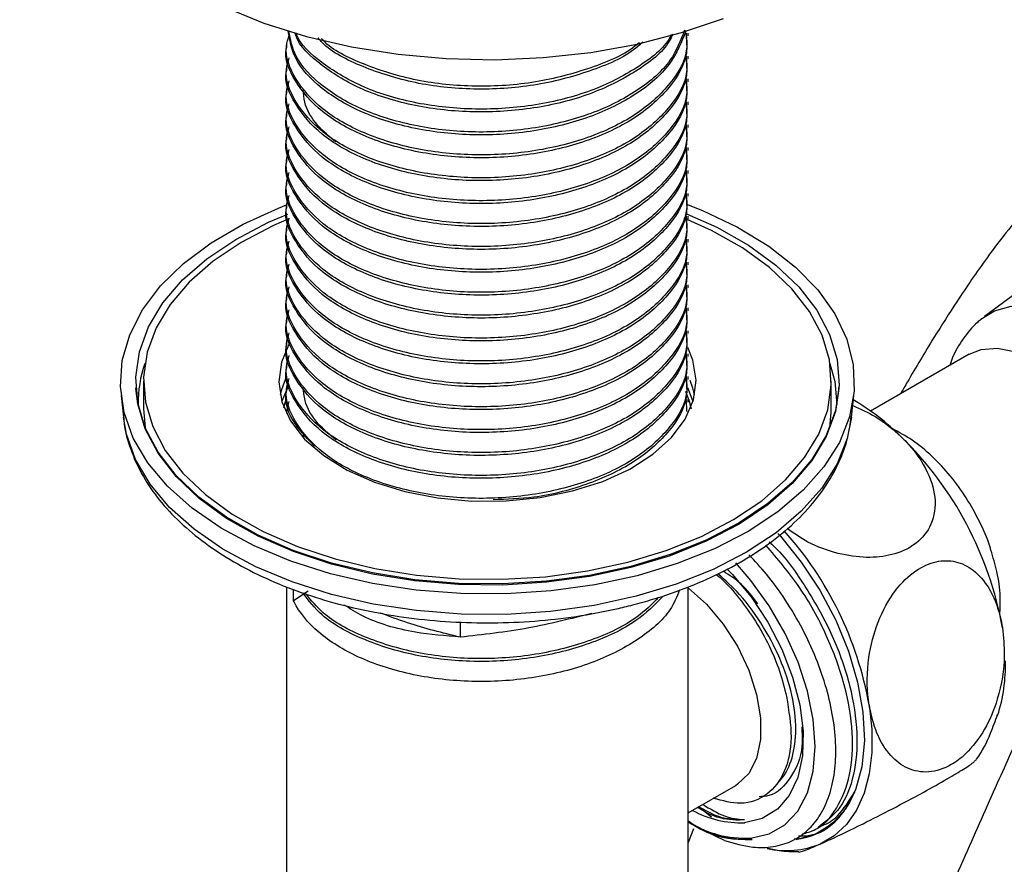
# Model space of a CAD drawing. Units: millimetres. Extents: x 3 to 2496, y 5 to 2495.
# Drawn here: x 370 to 434, y 1898 to 1952 of the extents above; entities that cross this region are included whole.
import ezdxf

# ---------------------------------------------------------------- set-up
doc = ezdxf.new("R2010")
doc.units = ezdxf.units.MM

msp = doc.modelspace()

# ---------------------------------------------------------------- linework, layer by layer
at = {"color": 7, "linetype": 'Continuous', "lineweight": 25}
for p, q in [((413.463, 1951.348), (413.463, 1951.533)), ((387.463, 1950.793), (387.463, 1950.608)), ((413.463, 1949.867), (413.463, 1950.052)), ((387.463, 1949.311), (387.463, 1949.126)), ((413.463, 1948.385), (413.463, 1948.57)), ((387.463, 1947.83), (387.463, 1947.645)), ((413.463, 1946.904), (413.463, 1947.089)), ((387.463, 1946.349), (387.463, 1946.163)), ((413.463, 1945.422), (413.463, 1945.607)), ((387.463, 1944.867), (387.463, 1944.682)), ((413.463, 1943.941), (413.463, 1944.126)), ((387.463, 1943.386), (387.463, 1943.201)), ((413.463, 1942.459), (413.463, 1942.645)), ((387.463, 1941.904), (387.463, 1941.719)), ((413.463, 1940.978), (413.463, 1941.163)), ((387.463, 1940.423), (387.463, 1940.238)), ((413.463, 1939.497), (413.463, 1939.682)), ((387.463, 1938.941), (387.463, 1938.756)), ((413.463, 1938.015), (413.463, 1938.2)), ((387.463, 1937.46), (387.463, 1937.275)), ((413.463, 1936.534), (413.463, 1936.719)), ((387.463, 1935.979), (387.463, 1935.793)), ((413.463, 1935.052), (413.463, 1935.237)), ((435.266, 1935.133), (432.623, 1933.204)), ((387.463, 1934.497), (387.463, 1934.312)), ((413.463, 1933.571), (413.463, 1933.756)), ((387.463, 1933.016), (387.463, 1932.83)), ((413.463, 1932.089), (413.463, 1932.274)), ((387.463, 1931.534), (387.463, 1931.349)), ((413.463, 1930.608), (413.463, 1930.793)), ((431.635, 1930.751), (425.26, 1927.071)), ((387.463, 1930.053), (387.463, 1929.868)), ((413.463, 1929.126), (413.463, 1929.312)), ((377.72, 1928.609), (377.724, 1928.538)), ((378.213, 1929.025), (378.213, 1927.246)), ((387.604, 1928.785), (387.154, 1927.719)), ((387.463, 1928.571), (387.463, 1928.386)), ((422.713, 1927.246), (422.713, 1929.025)), ((423.202, 1928.538), (423.206, 1928.609)), ((376.759, 1928.095), (376.91, 1926.688)), ((413.32, 1927.829), (413.344, 1927.056)), ((413.463, 1927.645), (413.463, 1927.83)), ((424.017, 1926.688), (424.168, 1928.095)), ((378.213, 1927.229), (378.314, 1926.006)), ((387.491, 1927.088), (387.641, 1927.704)), ((387.463, 1927.09), (387.463, 1926.924)), ((388.592, 1925.381), (388.547, 1925.656)), ((387.463, 1915.713), (387.463, 1890.316)), ((387.92, 1914.809), (387.92, 1915.526)), ((388.868, 1915.421), (387.92, 1914.809)), ((413.463, 1890.316), (413.463, 1915.701)), ((398.694, 1913.432), (398.694, 1912.45)), ((413.463, 1901.093), (416.529, 1902.863)), ((414.136, 1901.482), (414.952, 1900.83)), ((413.807, 1900.058), (413.463, 1899.169)), ((413.637, 1900.387), (414.18, 1900.073)), ((421.549, 1899.93), (421.839, 1900.098))]:
    msp.add_line(p, q, dxfattribs=at)
at = {"color": 7, "linetype": 'Continuous', "lineweight": 25, "flags": 128}
for points in [[(383.426, 1953.226), (385.998, 1952.186), (388.759, 1951.322), (391.671, 1950.646), (394.699, 1950.165), (397.802, 1949.887), (400.939, 1949.815), (404.07, 1949.95), (407.154, 1950.289), (410.151, 1950.83), (413.022, 1951.565), (415.729, 1952.483)], [(410.16, 1916.428), (407.422, 1915.835), (404.579, 1915.44), (401.674, 1915.251), (398.75, 1915.269), (395.852, 1915.494), (393.023, 1915.923), (390.308, 1916.549), (387.747, 1917.364), (385.378, 1918.354), (383.238, 1919.504), (381.359, 1920.798), (379.77, 1922.215), (378.495, 1923.734), (377.552, 1925.332), (376.957, 1926.984), (376.718, 1928.667), (376.839, 1930.353), (377.318, 1932.019), (378.148, 1933.637), (379.317, 1935.185), (380.805, 1936.638), (382.592, 1937.974), (384.65, 1939.173), (386.948, 1940.217), (387.463, 1940.418)], [(413.335, 1940.466), (414.39, 1940.049), (416.649, 1938.977), (418.662, 1937.753), (420.399, 1936.395), (421.834, 1934.924), (422.946, 1933.363), (423.716, 1931.734), (424.134, 1930.064), (424.193, 1928.376), (423.892, 1926.697), (423.236, 1925.052), (422.235, 1923.466), (420.904, 1921.963), (419.263, 1920.565), (417.337, 1919.295), (415.155, 1918.171), (412.751, 1917.211), (410.16, 1916.428)], [(409.753, 1917.024), (407.077, 1916.446), (404.296, 1916.067), (401.455, 1915.892), (398.598, 1915.923), (395.77, 1916.162), (393.017, 1916.602), (390.381, 1917.239), (387.904, 1918.061), (385.625, 1919.056), (383.58, 1920.209), (381.801, 1921.5), (380.317, 1922.909), (379.15, 1924.415), (378.319, 1925.993), (377.838, 1927.619), (377.714, 1929.267), (377.948, 1930.911), (378.537, 1932.525), (379.472, 1934.084), (380.738, 1935.563), (382.316, 1936.938), (384.179, 1938.189), (386.299, 1939.295), (387.54, 1939.826)], [(387.606, 1939.508), (386.613, 1939.078), (384.54, 1937.996), (382.717, 1936.773), (381.175, 1935.428), (379.937, 1933.982), (379.023, 1932.458), (378.446, 1930.88), (378.217, 1929.272), (378.339, 1927.661), (378.81, 1926.071), (379.622, 1924.527), (380.763, 1923.055), (382.214, 1921.676), (383.954, 1920.414), (385.953, 1919.287), (388.182, 1918.314), (390.604, 1917.51), (393.182, 1916.888), (395.874, 1916.457), (398.639, 1916.224), (401.433, 1916.193), (404.211, 1916.364), (406.93, 1916.735), (409.548, 1917.3), (412.022, 1918.05), (414.313, 1918.972), (416.387, 1920.054), (418.209, 1921.277), (419.751, 1922.622), (420.989, 1924.068), (421.904, 1925.592), (422.48, 1927.17), (422.709, 1928.778), (422.587, 1930.39), (422.117, 1931.98), (421.304, 1933.523), (420.164, 1934.995), (418.712, 1936.374), (416.973, 1937.636), (414.973, 1938.763), (413.186, 1939.562)], [(413.343, 1939.843), (415.302, 1938.973), (417.347, 1937.821), (419.125, 1936.53), (420.61, 1935.12), (421.776, 1933.614), (422.607, 1932.036), (423.088, 1930.41), (423.213, 1928.762), (422.979, 1927.118), (422.389, 1925.504), (421.454, 1923.945), (420.188, 1922.466), (418.611, 1921.091), (416.747, 1919.84), (414.627, 1918.734), (412.283, 1917.791), (409.753, 1917.024)], [(432.398, 1933.025), (433.268, 1933.575), (434.355, 1933.862), (435.568, 1933.829), (436.867, 1933.478), (438.207, 1932.821), (439.543, 1931.88), (440.829, 1930.687), (442.022, 1929.283), (443.08, 1927.715), (443.968, 1926.038), (444.656, 1924.307), (445.12, 1922.583), (445.344, 1920.923), (445.321, 1919.385), (445.051, 1918.02), (444.544, 1916.876), (443.817, 1915.99), (442.894, 1915.394), (442.894, 1915.394)], [(387.667, 1931.509), (387.663, 1931.502), (387.132, 1930.252), (386.964, 1928.969), (387.164, 1927.687), (387.727, 1926.441), (388.637, 1925.266), (389.87, 1924.194), (391.392, 1923.253), (393.161, 1922.47), (395.13, 1921.866), (397.244, 1921.457), (399.445, 1921.254), (401.675, 1921.263), (403.872, 1921.484), (405.975, 1921.911), (407.928, 1922.532), (409.678, 1923.33), (411.176, 1924.283), (412.382, 1925.365), (413.263, 1926.548), (413.795, 1927.798), (413.963, 1929.081), (413.763, 1930.363), (413.433, 1931.188)], [(431.635, 1930.751), (432.403, 1931.059), (433.478, 1931.148), (434.654, 1930.914), (435.883, 1930.367), (437.116, 1929.528), (438.301, 1928.433), (439.391, 1927.127), (440.34, 1925.662), (441.11, 1924.098), (441.669, 1922.5), (441.994, 1920.934), (442.072, 1919.462), (441.9, 1918.146), (441.485, 1917.04), (440.843, 1916.188), (440.285, 1915.769)], [(422.626, 1930.163), (422.938, 1928.987), (423.065, 1927.498)], [(387.47, 1929.343), (387.132, 1928.456), (387.053, 1928.127)], [(387.47, 1929.343), (387.132, 1928.456), (387.053, 1928.127)], [(409.752, 1916.955), (407.076, 1916.377), (404.295, 1915.998), (401.455, 1915.823), (398.598, 1915.854), (395.771, 1916.092), (393.018, 1916.533), (390.383, 1917.17), (387.906, 1917.992), (385.627, 1918.987), (383.583, 1920.139), (381.804, 1921.43), (380.32, 1922.839), (379.154, 1924.345), (378.323, 1925.923), (377.842, 1927.548), (377.724, 1928.538)], [(423.202, 1928.538), (422.975, 1927.047), (422.386, 1925.433), (421.451, 1923.875), (420.185, 1922.396), (418.608, 1921.021), (416.745, 1919.771), (414.625, 1918.665), (412.281, 1917.721), (409.752, 1916.955)], [(413.772, 1927.719), (413.763, 1927.75), (413.428, 1928.584)], [(413.873, 1928.127), (413.763, 1928.567), (413.583, 1929.064)], [(413.873, 1928.127), (413.763, 1928.567), (413.583, 1929.064)], [(387.301, 1927.292), (387.378, 1927.617), (387.45, 1927.851)], [(413.272, 1928.369), (413.516, 1927.726), (413.639, 1927.222)], [(422.612, 1926.006), (422.709, 1926.982), (422.713, 1927.229)], [(410.098, 1915.094), (407.378, 1914.505), (404.553, 1914.113), (401.666, 1913.925), (398.761, 1913.943), (395.881, 1914.166), (393.071, 1914.593), (390.373, 1915.215), (387.828, 1916.024), (385.474, 1917.008), (383.348, 1918.151), (381.481, 1919.436), (379.902, 1920.844), (378.635, 1922.354), (377.698, 1923.941), (377.107, 1925.584), (376.91, 1926.688)], [(424.017, 1926.688), (423.743, 1925.298), (423.091, 1923.663), (422.096, 1922.087), (420.774, 1920.594), (419.143, 1919.206), (417.23, 1917.943), (415.062, 1916.827), (412.673, 1915.872), (410.098, 1915.094)], [(419.264, 1919.152), (419.421, 1918.978), (420.771, 1917.311), (421.975, 1915.483), (423.001, 1913.544), (423.822, 1911.548), (424.414, 1909.548), (424.762, 1907.599), (424.856, 1905.754), (424.694, 1904.064), (424.279, 1902.575), (423.624, 1901.327), (422.746, 1900.354), (421.669, 1899.684), (420.423, 1899.333)], [(417.496, 1899.444), (418.689, 1899.718), (419.718, 1900.31), (420.554, 1901.202), (421.17, 1902.368), (421.548, 1903.771), (421.676, 1905.37), (421.551, 1907.116), (421.176, 1908.955), (420.563, 1910.832), (419.73, 1912.689), (418.703, 1914.471), (417.512, 1916.124), (416.532, 1917.249)], [(415.965, 1916.869), (416.289, 1916.533), (417.519, 1915.059), (418.605, 1913.419), (419.513, 1911.67), (420.209, 1909.87), (420.672, 1908.082), (420.885, 1906.366), (420.84, 1904.78), (420.54, 1903.379), (419.994, 1902.21), (419.222, 1901.313), (418.249, 1900.718), (417.108, 1900.447)], [(413.463, 1915.63), (413.464, 1915.629), (414.635, 1914.578), (415.709, 1913.3), (416.636, 1911.857), (417.371, 1910.315), (417.882, 1908.746), (418.143, 1907.224), (418.143, 1905.82), (417.882, 1904.6), (417.371, 1903.621), (416.636, 1902.928), (416.529, 1902.863)], [(425.159, 1908.072), (425.331, 1906.491), (425.333, 1904.994), (425.167, 1903.607), (424.834, 1902.354), (424.341, 1901.256), (423.696, 1900.332), (422.91, 1899.598), (421.996, 1899.066)], [(415.808, 1899.301), (414.182, 1900.072), (414.18, 1900.073)]]:
    msp.add_lwpolyline(points, dxfattribs=at)
at = {"color": 7, "linetype": 'Continuous', "lineweight": 25}
for centre, radius, start, end in [((385.632, 1927.586), 7.771, 160.63455, 180.64876), ((415.862, 1913.843), 16.227, 45.45788, 59.34268), ((411.244, 1909.027), 22.899, 10.12318, 45.67394), ((402.552, 1904.018), 22.968, 10.16576, 41.82817), ((423.491, 1910.599), 10.492, 342.14369, 1.75582), ((416.841, 1906.875), 6.434, 241.04674, 272.38274), ((417.202, 1906.619), 7.181, 238.62436, 272.35146), ((419.803, 1904.536), 5.894, 257.95911, 291.8478)]:
    msp.add_arc(centre, radius, start, end, dxfattribs=at)
for points, knots in [([(413.32, 1951.532), (413.353, 1951.194), (413.461, 1950.083), (412.411, 1948.249), (410.301, 1946.277), (407.253, 1944.758), (403.61, 1943.822), (399.692, 1943.543), (395.831, 1943.946), (392.401, 1944.977), (389.657, 1946.556), (387.963, 1948.509), (387.278, 1950.215), (387.568, 1951.166), (387.641, 1951.407)], [0, 0, 0, 0, 0.04059, 0.133659, 0.226193, 0.31941, 0.411804, 0.50513, 0.597427, 0.690822, 0.783064, 0.876489, 0.96872, 1, 1, 1, 1]), ([(413.315, 1951.707), (413.026, 1950.963), (412.443, 1949.465), (410.196, 1947.522), (407.158, 1946.017), (403.494, 1945.101), (399.575, 1944.841), (395.724, 1945.264), (392.299, 1946.313), (389.623, 1947.906), (387.904, 1949.756), (387.671, 1951.082), (387.566, 1951.678)], [0, 0, 0, 0, 0.100219, 0.201909, 0.304247, 0.405769, 0.508239, 0.609639, 0.712199, 0.813524, 0.916131, 1, 1, 1, 1]), ([(413.217, 1951.725), (412.965, 1951.061), (412.428, 1949.641), (410.271, 1947.76), (407.261, 1946.239), (403.608, 1945.304), (399.692, 1945.024), (395.834, 1945.428), (392.391, 1946.458), (389.693, 1948.038), (387.971, 1949.837), (387.72, 1951.116), (387.612, 1951.667)], [0, 0, 0, 0, 0.091033, 0.194429, 0.298587, 0.401825, 0.506105, 0.609235, 0.713592, 0.81666, 0.921052, 1, 1, 1, 1]), ([(412.456, 1951.473), (412.384, 1951.317), (411.971, 1950.417), (410.152, 1949.014), (407.17, 1947.496), (403.491, 1946.583), (399.574, 1946.323), (395.728, 1946.746), (392.284, 1947.792), (389.678, 1949.396), (388.227, 1950.735), (388.024, 1951.516), (388.008, 1951.576)], [0, 0, 0, 0, 0.025231, 0.145463, 0.266461, 0.386494, 0.507649, 0.627538, 0.748799, 0.868599, 0.989915, 1, 1, 1, 1]), ([(412.362, 1951.442), (412.333, 1951.379), (411.959, 1950.576), (410.216, 1949.254), (407.275, 1947.717), (403.604, 1946.786), (399.692, 1946.505), (395.838, 1946.91), (392.375, 1947.937), (389.754, 1949.529), (388.299, 1950.814), (388.086, 1951.546), (388.082, 1951.558)], [0, 0, 0, 0, 0.010313, 0.133321, 0.257235, 0.380056, 0.504115, 0.626806, 0.750958, 0.873576, 0.997768, 1, 1, 1, 1]), ([(413.318, 1951.347), (413.349, 1950.986), (413.446, 1949.851), (412.363, 1948), (410.222, 1946.039), (407.152, 1944.536), (403.495, 1943.619), (399.575, 1943.36), (395.721, 1943.783), (392.31, 1944.832), (389.581, 1946.425), (387.957, 1948.385), (387.294, 1949.866), (387.47, 1950.592), (387.474, 1950.607)], [0, 0, 0, 0, 0.044567, 0.140125, 0.235243, 0.330966, 0.425925, 0.521772, 0.616618, 0.712549, 0.807325, 0.903299, 0.99805, 1, 1, 1, 1]), ([(410.523, 1950.967), (410.377, 1950.83), (409.533, 1950.036), (407.105, 1949.002), (403.507, 1948.057), (399.575, 1947.807), (395.707, 1948.222), (392.365, 1949.295), (390.222, 1950.374), (389.592, 1951.126), (389.506, 1951.229)], [0, 0, 0, 0, 0.032844, 0.190546, 0.34699, 0.504897, 0.661154, 0.819199, 0.975341, 1, 1, 1, 1]), ([(410.287, 1950.925), (410.242, 1950.884), (409.492, 1950.187), (407.192, 1949.23), (403.625, 1948.259), (399.693, 1947.991), (395.815, 1948.384), (392.468, 1949.445), (390.368, 1950.453), (389.767, 1951.136), (389.732, 1951.177)], [0, 0, 0, 0, 0.010509, 0.174448, 0.33694, 0.50107, 0.66339, 0.827643, 0.989867, 1, 1, 1, 1]), ([(413.318, 1949.866), (413.349, 1949.505), (413.446, 1948.37), (412.363, 1946.519), (410.222, 1944.558), (407.152, 1943.055), (403.495, 1942.138), (399.575, 1941.879), (395.721, 1942.301), (392.31, 1943.35), (389.581, 1944.944), (387.957, 1946.904), (387.294, 1948.385), (387.47, 1949.111), (387.474, 1949.125)], [0, 0, 0, 0, 0.044567, 0.140125, 0.235243, 0.330966, 0.425925, 0.521772, 0.616618, 0.712549, 0.807325, 0.903299, 0.99805, 1, 1, 1, 1]), ([(413.32, 1950.05), (413.353, 1949.713), (413.461, 1948.601), (412.411, 1946.768), (410.301, 1944.795), (407.253, 1943.277), (403.61, 1942.341), (399.692, 1942.062), (395.831, 1942.465), (392.401, 1943.496), (389.657, 1945.075), (387.963, 1947.028), (387.278, 1948.734), (387.568, 1949.685), (387.641, 1949.926)], [0, 0, 0, 0, 0.04059, 0.133659, 0.226193, 0.31941, 0.411804, 0.50513, 0.597427, 0.690822, 0.783064, 0.876489, 0.96872, 1, 1, 1, 1]), ([(413.318, 1948.384), (413.349, 1948.023), (413.446, 1946.888), (412.363, 1945.037), (410.222, 1943.076), (407.152, 1941.573), (403.495, 1940.656), (399.575, 1940.397), (395.721, 1940.82), (392.31, 1941.869), (389.581, 1943.462), (387.957, 1945.423), (387.294, 1946.903), (387.47, 1947.629), (387.474, 1947.644)], [0, 0, 0, 0, 0.044567, 0.140125, 0.235243, 0.330966, 0.425925, 0.521772, 0.616618, 0.712549, 0.807325, 0.903299, 0.99805, 1, 1, 1, 1]), ([(413.32, 1948.569), (413.353, 1948.231), (413.461, 1947.12), (412.411, 1945.286), (410.301, 1943.314), (407.253, 1941.795), (403.61, 1940.859), (399.692, 1940.58), (395.831, 1940.983), (392.401, 1942.014), (389.657, 1943.594), (387.963, 1945.546), (387.278, 1947.253), (387.568, 1948.203), (387.641, 1948.444)], [0, 0, 0, 0, 0.04059, 0.133659, 0.226193, 0.31941, 0.411804, 0.50513, 0.597427, 0.690822, 0.783064, 0.876489, 0.96872, 1, 1, 1, 1]), ([(390.665, 1944.474), (390.247, 1944.827), (389.312, 1945.62), (388.617, 1946.807), (388.569, 1947.603), (388.552, 1947.871)], [0, 0, 0, 0, 0.348413, 0.780823, 1, 1, 1, 1]), ([(413.32, 1947.087), (413.353, 1946.75), (413.461, 1945.638), (412.411, 1943.805), (410.301, 1941.833), (407.253, 1940.314), (403.61, 1939.378), (399.692, 1939.099), (395.831, 1939.502), (392.401, 1940.533), (389.657, 1942.112), (387.963, 1944.065), (387.278, 1945.771), (387.568, 1946.722), (387.641, 1946.963)], [0, 0, 0, 0, 0.04059, 0.133659, 0.226193, 0.31941, 0.411804, 0.50513, 0.597427, 0.690822, 0.783064, 0.876489, 0.96872, 1, 1, 1, 1]), ([(413.318, 1946.903), (413.349, 1946.542), (413.446, 1945.407), (412.363, 1943.556), (410.222, 1941.595), (407.152, 1940.092), (403.495, 1939.175), (399.575, 1938.916), (395.721, 1939.339), (392.31, 1940.387), (389.581, 1941.981), (387.957, 1943.941), (387.294, 1945.422), (387.47, 1946.148), (387.474, 1946.163)], [0, 0, 0, 0, 0.044567, 0.140125, 0.235243, 0.330966, 0.425925, 0.521772, 0.616618, 0.712549, 0.807325, 0.903299, 0.99805, 1, 1, 1, 1]), ([(413.318, 1945.421), (413.349, 1945.06), (413.446, 1943.925), (412.363, 1942.075), (410.222, 1940.114), (407.152, 1938.611), (403.495, 1937.693), (399.575, 1937.434), (395.721, 1937.857), (392.31, 1938.906), (389.581, 1940.499), (387.957, 1942.46), (387.294, 1943.94), (387.47, 1944.667), (387.474, 1944.681)], [0, 0, 0, 0, 0.044567, 0.140125, 0.235243, 0.330966, 0.425925, 0.521772, 0.616618, 0.712549, 0.807325, 0.903299, 0.99805, 1, 1, 1, 1]), ([(413.32, 1945.606), (413.353, 1945.268), (413.461, 1944.157), (412.411, 1942.323), (410.301, 1940.351), (407.253, 1938.833), (403.61, 1937.897), (399.692, 1937.617), (395.831, 1938.02), (392.401, 1939.051), (389.657, 1940.631), (387.963, 1942.583), (387.278, 1944.29), (387.568, 1945.241), (387.641, 1945.481)], [0, 0, 0, 0, 0.04059, 0.133659, 0.226193, 0.31941, 0.411804, 0.50513, 0.597427, 0.690822, 0.783064, 0.876489, 0.96872, 1, 1, 1, 1]), ([(413.318, 1943.94), (413.349, 1943.579), (413.446, 1942.444), (412.363, 1940.593), (410.222, 1938.632), (407.152, 1937.129), (403.495, 1936.212), (399.575, 1935.953), (395.721, 1936.376), (392.31, 1937.424), (389.581, 1939.018), (387.957, 1940.978), (387.294, 1942.459), (387.47, 1943.185), (387.474, 1943.2)], [0, 0, 0, 0, 0.044567, 0.140125, 0.235243, 0.330966, 0.425925, 0.521772, 0.616618, 0.712549, 0.807325, 0.903299, 0.99805, 1, 1, 1, 1]), ([(413.32, 1944.124), (413.353, 1943.787), (413.461, 1942.675), (412.411, 1940.842), (410.301, 1938.87), (407.253, 1937.351), (403.61, 1936.415), (399.692, 1936.136), (395.831, 1936.539), (392.401, 1937.57), (389.657, 1939.149), (387.963, 1941.102), (387.278, 1942.808), (387.568, 1943.759), (387.641, 1944)], [0, 0, 0, 0, 0.04059, 0.133659, 0.226193, 0.31941, 0.411804, 0.50513, 0.597427, 0.690822, 0.783064, 0.876489, 0.96872, 1, 1, 1, 1]), ([(438.706, 1943.22), (438.472, 1943.077), (437.424, 1942.438), (436.031, 1940.968), (434.279, 1938.997), (432.871, 1937.125), (431.792, 1935.59), (430.672, 1933.921), (429.269, 1931.722), (428, 1929.607), (427.337, 1928.446), (427.188, 1928.184)], [0, 0, 0, 0, 0.043519, 0.194878, 0.341534, 0.461935, 0.555107, 0.648165, 0.786904, 0.951942, 1, 1, 1, 1]), ([(413.32, 1942.643), (413.353, 1942.305), (413.461, 1941.194), (412.411, 1939.36), (410.301, 1937.388), (407.253, 1935.87), (403.61, 1934.934), (399.692, 1934.654), (395.831, 1935.058), (392.401, 1936.088), (389.657, 1937.668), (387.963, 1939.62), (387.278, 1941.327), (387.568, 1942.278), (387.641, 1942.518)], [0, 0, 0, 0, 0.04059, 0.133659, 0.226193, 0.31941, 0.411804, 0.50513, 0.597427, 0.690822, 0.783064, 0.876489, 0.96872, 1, 1, 1, 1]), ([(413.318, 1942.459), (413.349, 1942.098), (413.446, 1940.963), (412.363, 1939.112), (410.222, 1937.151), (407.152, 1935.648), (403.495, 1934.73), (399.575, 1934.471), (395.721, 1934.894), (392.31, 1935.943), (389.581, 1937.536), (387.957, 1939.497), (387.294, 1940.977), (387.47, 1941.704), (387.474, 1941.718)], [0, 0, 0, 0, 0.044567, 0.140125, 0.235243, 0.330966, 0.425925, 0.521772, 0.616618, 0.712549, 0.807325, 0.903299, 0.99805, 1, 1, 1, 1]), ([(413.318, 1940.977), (413.349, 1940.616), (413.446, 1939.481), (412.363, 1937.63), (410.222, 1935.669), (407.152, 1934.166), (403.495, 1933.249), (399.575, 1932.99), (395.721, 1933.413), (392.31, 1934.462), (389.581, 1936.055), (387.957, 1938.015), (387.294, 1939.496), (387.47, 1940.222), (387.474, 1940.237)], [0, 0, 0, 0, 0.044567, 0.140125, 0.235243, 0.330966, 0.425925, 0.521772, 0.616618, 0.712549, 0.807325, 0.903299, 0.99805, 1, 1, 1, 1]), ([(413.32, 1941.162), (413.353, 1940.824), (413.461, 1939.712), (412.411, 1937.879), (410.301, 1935.907), (407.253, 1934.388), (403.61, 1933.452), (399.692, 1933.173), (395.831, 1933.576), (392.401, 1934.607), (389.657, 1936.186), (387.963, 1938.139), (387.278, 1939.845), (387.568, 1940.796), (387.641, 1941.037)], [0, 0, 0, 0, 0.04059, 0.133659, 0.226193, 0.31941, 0.411804, 0.50513, 0.597427, 0.690822, 0.783064, 0.876489, 0.96872, 1, 1, 1, 1]), ([(413.318, 1939.496), (413.349, 1939.135), (413.446, 1938), (412.363, 1936.149), (410.222, 1934.188), (407.152, 1932.685), (403.495, 1931.768), (399.575, 1931.509), (395.721, 1931.931), (392.31, 1932.98), (389.581, 1934.574), (387.957, 1936.534), (387.294, 1938.015), (387.47, 1938.741), (387.474, 1938.755)], [0, 0, 0, 0, 0.044567, 0.140125, 0.235243, 0.330966, 0.425925, 0.521772, 0.616618, 0.712549, 0.807325, 0.903299, 0.99805, 1, 1, 1, 1]), ([(413.32, 1939.68), (413.353, 1939.343), (413.461, 1938.231), (412.411, 1936.397), (410.301, 1934.425), (407.253, 1932.907), (403.61, 1931.971), (399.692, 1931.691), (395.831, 1932.095), (392.401, 1933.126), (389.657, 1934.705), (387.963, 1936.657), (387.278, 1938.364), (387.568, 1939.315), (387.641, 1939.556)], [0, 0, 0, 0, 0.04059, 0.133659, 0.226193, 0.31941, 0.411804, 0.50513, 0.597427, 0.690822, 0.783064, 0.876489, 0.96872, 1, 1, 1, 1]), ([(413.318, 1938.014), (413.349, 1937.653), (413.446, 1936.518), (412.363, 1934.667), (410.222, 1932.706), (407.152, 1931.203), (403.495, 1930.286), (399.575, 1930.027), (395.721, 1930.45), (392.31, 1931.499), (389.581, 1933.092), (387.957, 1935.052), (387.294, 1936.533), (387.47, 1937.259), (387.474, 1937.274)], [0, 0, 0, 0, 0.044567, 0.140125, 0.235243, 0.330966, 0.425925, 0.521772, 0.616618, 0.712549, 0.807325, 0.903299, 0.99805, 1, 1, 1, 1]), ([(413.32, 1938.199), (413.353, 1937.861), (413.461, 1936.75), (412.411, 1934.916), (410.301, 1932.944), (407.253, 1931.425), (403.61, 1930.489), (399.692, 1930.21), (395.831, 1930.613), (392.401, 1931.644), (389.657, 1933.223), (387.963, 1935.176), (387.278, 1936.883), (387.568, 1937.833), (387.641, 1938.074)], [0, 0, 0, 0, 0.04059, 0.133659, 0.226193, 0.31941, 0.411804, 0.50513, 0.597427, 0.690822, 0.783064, 0.876489, 0.96872, 1, 1, 1, 1]), ([(413.318, 1936.533), (413.349, 1936.172), (413.446, 1935.037), (412.363, 1933.186), (410.222, 1931.225), (407.152, 1929.722), (403.495, 1928.805), (399.575, 1928.546), (395.721, 1928.969), (392.31, 1930.017), (389.581, 1931.611), (387.957, 1933.571), (387.294, 1935.052), (387.47, 1935.778), (387.474, 1935.793)], [0, 0, 0, 0, 0.044567, 0.140125, 0.235243, 0.330966, 0.425925, 0.521772, 0.616618, 0.712549, 0.807325, 0.903299, 0.99805, 1, 1, 1, 1]), ([(413.32, 1936.717), (413.353, 1936.38), (413.461, 1935.268), (412.411, 1933.435), (410.301, 1931.463), (407.253, 1929.944), (403.61, 1929.008), (399.692, 1928.729), (395.831, 1929.132), (392.401, 1930.163), (389.657, 1931.742), (387.963, 1933.695), (387.278, 1935.401), (387.568, 1936.352), (387.641, 1936.593)], [0, 0, 0, 0, 0.04059, 0.133659, 0.226193, 0.31941, 0.411804, 0.50513, 0.597427, 0.690822, 0.783064, 0.876489, 0.96872, 1, 1, 1, 1]), ([(413.318, 1935.051), (413.349, 1934.69), (413.446, 1933.555), (412.363, 1931.705), (410.222, 1929.744), (407.152, 1928.241), (403.495, 1927.323), (399.575, 1927.064), (395.721, 1927.487), (392.31, 1928.536), (389.581, 1930.129), (387.957, 1932.09), (387.294, 1933.57), (387.47, 1934.296), (387.474, 1934.311)], [0, 0, 0, 0, 0.044567, 0.140125, 0.235243, 0.330966, 0.425925, 0.521772, 0.616618, 0.712549, 0.807325, 0.903299, 0.99805, 1, 1, 1, 1]), ([(413.32, 1935.236), (413.353, 1934.898), (413.461, 1933.787), (412.411, 1931.953), (410.301, 1929.981), (407.253, 1928.462), (403.61, 1927.526), (399.692, 1927.247), (395.831, 1927.65), (392.401, 1928.681), (389.657, 1930.261), (387.963, 1932.213), (387.278, 1933.92), (387.568, 1934.87), (387.641, 1935.111)], [0, 0, 0, 0, 0.04059, 0.133659, 0.226193, 0.31941, 0.411804, 0.50513, 0.597427, 0.690822, 0.783064, 0.876489, 0.96872, 1, 1, 1, 1]), ([(413.318, 1933.57), (413.349, 1933.209), (413.446, 1932.074), (412.363, 1930.223), (410.222, 1928.262), (407.152, 1926.759), (403.495, 1925.842), (399.575, 1925.583), (395.721, 1926.006), (392.31, 1927.054), (389.581, 1928.648), (387.957, 1930.608), (387.294, 1932.089), (387.47, 1932.815), (387.474, 1932.83)], [0, 0, 0, 0, 0.044567, 0.140125, 0.235243, 0.330966, 0.425925, 0.521772, 0.616618, 0.712549, 0.807325, 0.903299, 0.99805, 1, 1, 1, 1]), ([(413.32, 1933.754), (413.353, 1933.417), (413.461, 1932.305), (412.411, 1930.472), (410.301, 1928.5), (407.253, 1926.981), (403.61, 1926.045), (399.692, 1925.766), (395.831, 1926.169), (392.401, 1927.2), (389.657, 1928.779), (387.963, 1930.732), (387.278, 1932.438), (387.568, 1933.389), (387.641, 1933.63)], [0, 0, 0, 0, 0.04059, 0.133659, 0.226193, 0.31941, 0.411804, 0.50513, 0.597427, 0.690822, 0.783064, 0.876489, 0.96872, 1, 1, 1, 1]), ([(432.411, 1933.002), (432.328, 1932.942), (431.865, 1932.602), (431.229, 1931.761), (430.632, 1930.812), (430.437, 1930.199), (430.382, 1930.028)], [0, 0, 0, 0, 0.083485, 0.469837, 0.852445, 1, 1, 1, 1]), ([(413.318, 1932.089), (413.349, 1931.728), (413.446, 1930.592), (412.363, 1928.742), (410.222, 1926.781), (407.152, 1925.278), (403.495, 1924.36), (399.575, 1924.101), (395.721, 1924.524), (392.31, 1925.573), (389.581, 1927.166), (387.957, 1929.127), (387.294, 1930.607), (387.47, 1931.334), (387.474, 1931.348)], [0, 0, 0, 0, 0.044567, 0.140125, 0.235243, 0.330966, 0.425925, 0.521772, 0.616618, 0.712549, 0.807325, 0.903299, 0.99805, 1, 1, 1, 1]), ([(413.32, 1932.273), (413.353, 1931.935), (413.461, 1930.824), (412.411, 1928.99), (410.301, 1927.018), (407.253, 1925.5), (403.61, 1924.564), (399.692, 1924.284), (395.831, 1924.687), (392.401, 1925.718), (389.657, 1927.298), (387.963, 1929.25), (387.278, 1930.957), (387.568, 1931.908), (387.641, 1932.148)], [0, 0, 0, 0, 0.04059, 0.133659, 0.226193, 0.31941, 0.411804, 0.50513, 0.597427, 0.690822, 0.783064, 0.876489, 0.96872, 1, 1, 1, 1]), ([(413.318, 1930.607), (413.349, 1930.246), (413.446, 1929.111), (412.363, 1927.26), (410.222, 1925.299), (407.152, 1923.796), (403.495, 1922.879), (399.575, 1922.62), (395.721, 1923.043), (392.31, 1924.091), (389.581, 1925.685), (387.957, 1927.645), (387.294, 1929.126), (387.47, 1929.852), (387.474, 1929.867)], [0, 0, 0, 0, 0.044567, 0.140125, 0.235243, 0.330966, 0.425925, 0.521772, 0.616618, 0.712549, 0.807325, 0.903299, 0.99805, 1, 1, 1, 1]), ([(413.32, 1930.792), (413.353, 1930.454), (413.461, 1929.342), (412.411, 1927.509), (410.301, 1925.537), (407.253, 1924.018), (403.61, 1923.082), (399.692, 1922.803), (395.831, 1923.206), (392.401, 1924.237), (389.657, 1925.816), (387.963, 1927.769), (387.278, 1929.475), (387.568, 1930.426), (387.641, 1930.667)], [0, 0, 0, 0, 0.04059, 0.133659, 0.226193, 0.31941, 0.411804, 0.50513, 0.597427, 0.690822, 0.783064, 0.876489, 0.96872, 1, 1, 1, 1]), ([(413.32, 1929.31), (413.353, 1928.973), (413.461, 1927.861), (412.411, 1926.027), (410.301, 1924.055), (407.253, 1922.537), (403.61, 1921.601), (399.692, 1921.321), (395.831, 1921.725), (392.401, 1922.756), (389.657, 1924.335), (387.963, 1926.287), (387.278, 1927.994), (387.568, 1928.945), (387.641, 1929.186)], [0, 0, 0, 0, 0.04059, 0.133659, 0.226193, 0.31941, 0.411804, 0.50513, 0.597427, 0.690822, 0.783064, 0.876489, 0.96872, 1, 1, 1, 1]), ([(413.318, 1929.126), (413.349, 1928.765), (413.446, 1927.629), (412.363, 1925.78), (410.222, 1923.813), (407.15, 1922.331), (403.896, 1921.445), (401.718, 1921.367), (400.834, 1921.335)], [0, 0, 0, 0, 0.090821, 0.285555, 0.479391, 0.67446, 0.867974, 1, 1, 1, 1]), ([(390.682, 1925.205), (390.27, 1925.549), (389.335, 1926.331), (388.629, 1927.521), (388.572, 1928.331), (388.552, 1928.613)], [0, 0, 0, 0, 0.33925, 0.770196, 1, 1, 1, 1]), ([(389.306, 1924.79), (388.856, 1925.252), (387.797, 1926.34), (387.294, 1927.645), (387.47, 1928.371), (387.474, 1928.385)], [0, 0, 0, 0, 0.419351, 0.988289, 1, 1, 1, 1]), ([(424.097, 1927.438), (424.602, 1927.217), (425.79, 1926.696), (426.713, 1925.879), (427.244, 1925.408)], [0, 0, 0, 0, 0.424349, 1, 1, 1, 1]), ([(376.923, 1926.805), (376.926, 1926.694), (376.941, 1926.026), (377.277, 1924.815), (377.937, 1923.209), (378.921, 1921.668), (380.186, 1920.207), (381.731, 1918.843), (383.533, 1917.596), (385.567, 1916.487), (387.801, 1915.529), (390.203, 1914.735), (392.738, 1914.115), (395.374, 1913.674), (398.075, 1913.417), (400.807, 1913.347), (403.535, 1913.464), (406.221, 1913.769), (408.326, 1914.155), (409.515, 1914.45), (409.863, 1914.536)], [0, 0, 0, 0, 0.01147, 0.068955, 0.126679, 0.185155, 0.244584, 0.304848, 0.36566, 0.42673, 0.487839, 0.548883, 0.609839, 0.670715, 0.731533, 0.79232, 0.853107, 0.913919, 0.974785, 1, 1, 1, 1]), ([(409.863, 1914.536), (410.302, 1914.655), (411.572, 1915), (413.568, 1915.702), (415.772, 1916.691), (417.775, 1917.836), (419.551, 1919.125), (421.068, 1920.544), (422.304, 1922.075), (423.222, 1923.693), (423.811, 1925.25), (423.937, 1926.273), (423.993, 1926.719)], [0, 0, 0, 0, 0.056895, 0.164693, 0.272761, 0.381093, 0.489641, 0.59817, 0.706226, 0.813182, 0.918434, 1, 1, 1, 1]), ([(433.042, 1918.069), (433.019, 1918.155), (432.849, 1918.786), (432.319, 1919.946), (431.468, 1921.489), (430.429, 1922.914), (429.251, 1924.172), (427.988, 1925.228), (427.087, 1925.711), (426.649, 1925.946)], [0, 0, 0, 0, 0.025945, 0.188646, 0.350969, 0.513689, 0.677488, 0.843353, 1, 1, 1, 1]), ([(427.244, 1925.408), (427.325, 1925.328), (428.042, 1924.619), (429.018, 1923.239), (429.566, 1921.259), (429.241, 1919.581), (428.169, 1918.374), (426.693, 1917.72), (424.976, 1917.539), (423.089, 1917.824), (421.285, 1918.468), (420.295, 1919.169), (419.86, 1919.477)], [0, 0, 0, 0, 0.019086, 0.169237, 0.292114, 0.415691, 0.521656, 0.616136, 0.708524, 0.805991, 0.914793, 1, 1, 1, 1]), ([(250.079, 1805.465), (250.096, 1805.474), (250.829, 1805.871), (252.038, 1806.392), (253.558, 1806.975), (254.698, 1807.289), (255.501, 1807.419), (255.976, 1807.434), (256.275, 1807.413), (256.557, 1807.314), (256.959, 1807.05), (257.644, 1806.479), (258.663, 1805.412), (259.914, 1803.843), (261.354, 1801.786), (262.896, 1799.423), (264.413, 1797.089), (266.047, 1794.674), (267.705, 1792.429), (269.393, 1790.43), (271.125, 1788.646), (273.062, 1786.924), (276.033, 1784.7), (280.102, 1782.417), (285.101, 1780.577), (291.009, 1779.28), (297.885, 1778.785), (305.695, 1779.24), (313.523, 1780.444), (321.444, 1782.2), (329.697, 1784.413), (338.326, 1786.978), (347.101, 1789.94), (355.216, 1793.082), (362.431, 1796.25), (368.897, 1799.408), (375.488, 1802.995), (382.478, 1807.262), (388.781, 1811.629), (394.243, 1815.843), (398.564, 1819.457), (402.495, 1823.015), (405.75, 1826.171), (408.143, 1828.618), (409.818, 1830.394), (411.1, 1831.786), (412.446, 1833.28), (414.082, 1835.146), (416.373, 1837.846), (419.253, 1841.41), (422.628, 1845.855), (426.109, 1850.753), (429.663, 1856.11), (433.267, 1861.954), (436.9, 1868.314), (440.495, 1875.139), (443.906, 1882.203), (447.024, 1889.184), (449.918, 1895.768), (452.663, 1901.788), (455.302, 1907.121), (457.876, 1911.702), (460.113, 1915.049), (461.951, 1917.351), (463.406, 1918.913), (464.947, 1920.293), (465.966, 1920.939), (466.496, 1921.275)], [0, 0, 0, 0, 0.000221, 0.009463, 0.01681, 0.022653, 0.028656, 0.033088, 0.036889, 0.045741, 0.055463, 0.063127, 0.070926, 0.081004, 0.093701, 0.105661, 0.118279, 0.129718, 0.143101, 0.153709, 0.162339, 0.172356, 0.184043, 0.205399, 0.22628, 0.246716, 0.276851, 0.306631, 0.336547, 0.366761, 0.398289, 0.43147, 0.465793, 0.498596, 0.523466, 0.547109, 0.57115, 0.597296, 0.625527, 0.642261, 0.659635, 0.675424, 0.688376, 0.698491, 0.704446, 0.708948, 0.714388, 0.721283, 0.729646, 0.743764, 0.759031, 0.775286, 0.79259, 0.811019, 0.830662, 0.85162, 0.873274, 0.89422, 0.913898, 0.931933, 0.948016, 0.96199, 0.974259, 0.980411, 0.986636, 0.993053, 1, 1, 1, 1]), ([(420.834, 1899.728), (421.102, 1899.794), (422.03, 1900.021), (423.139, 1901.312), (424.007, 1903.453), (424.177, 1906.228), (423.659, 1909.342), (422.476, 1912.589), (420.742, 1915.747), (419.234, 1917.52), (418.483, 1918.402)], [0, 0, 0, 0, 0.054677, 0.189259, 0.325217, 0.459409, 0.595451, 0.729818, 0.865505, 1, 1, 1, 1]), ([(418.697, 1918.617), (418.771, 1918.55), (419.666, 1917.745), (421.135, 1915.65), (422.873, 1912.554), (424.004, 1909.287), (424.481, 1906.19), (424.249, 1903.471), (423.397, 1901.303), (422.346, 1900.501), (421.832, 1900.109)], [0, 0, 0, 0, 0.012898, 0.154659, 0.296675, 0.437586, 0.580081, 0.720672, 0.863186, 1, 1, 1, 1]), ([(415.808, 1899.301), (416.425, 1899.12), (417.527, 1898.798), (418.982, 1898.855), (420.182, 1899.216), (421.216, 1899.913), (422.032, 1900.905), (422.622, 1902.18), (422.96, 1903.677), (423.043, 1905.381), (422.865, 1907.207), (422.43, 1909.137), (421.762, 1911.079), (420.865, 1913.019), (419.778, 1914.852), (418.607, 1916.479), (417.767, 1917.374), (417.384, 1917.781)], [0, 0, 0, 0, 0.084065, 0.15016, 0.218172, 0.284268, 0.352304, 0.417992, 0.485598, 0.551085, 0.618502, 0.68349, 0.750369, 0.815249, 0.882047, 0.946334, 1, 1, 1, 1]), ([(433.622, 1913.898), (433.641, 1914.29), (433.683, 1915.195), (433.486, 1916.607), (433.182, 1917.609), (433.042, 1918.069)], [0, 0, 0, 0, 0.29382, 0.676461, 1, 1, 1, 1]), ([(425.159, 1908.072), (425.143, 1908.18), (425.002, 1909.143), (425.023, 1910.961), (425.653, 1913.458), (426.743, 1915.472), (428.116, 1916.811), (429.492, 1917.422), (430.79, 1917.418), (431.983, 1916.832), (433.006, 1915.626), (433.565, 1914.248), (433.74, 1913.3), (433.786, 1913.052)], [0, 0, 0, 0, 0.017591, 0.155976, 0.269224, 0.383118, 0.48078, 0.567857, 0.653005, 0.742835, 0.843111, 0.959034, 1, 1, 1, 1]), ([(415.273, 1916.507), (415.381, 1916.419), (415.906, 1915.985), (416.78, 1914.968), (417.835, 1913.509), (418.713, 1911.909), (419.41, 1910.246), (419.68, 1909.15), (419.815, 1908.602)], [0, 0, 0, 0, 0.048768, 0.239014, 0.429261, 0.619507, 0.809754, 1, 1, 1, 1]), ([(419.27, 1903.051), (419.294, 1903.074), (419.658, 1903.43), (420.183, 1904.381), (420.5, 1906.2), (420.302, 1908.394), (419.582, 1910.772), (418.391, 1913.121), (416.952, 1915.144), (415.856, 1916.125), (415.377, 1916.554)], [0, 0, 0, 0, 0.009928, 0.152134, 0.294848, 0.441488, 0.589787, 0.73618, 0.884549, 1, 1, 1, 1]), ([(417.961, 1914.612), (417.616, 1915.064), (416.95, 1915.937), (416.126, 1916.461), (415.73, 1916.713)], [0, 0, 0, 0, 0.51839, 1, 1, 1, 1]), ([(412.893, 1915.503), (412.719, 1915.068), (412.245, 1913.881), (410.257, 1912.209), (407.264, 1910.684), (403.606, 1909.75), (399.693, 1909.47), (395.832, 1909.873), (392.396, 1910.904), (389.674, 1912.482), (388.393, 1913.893), (387.976, 1914.701), (387.92, 1914.809)], [0, 0, 0, 0, 0.066055, 0.180161, 0.295108, 0.409041, 0.524123, 0.637935, 0.753102, 0.866847, 0.982052, 1, 1, 1, 1]), ([(411.838, 1915.109), (411.296, 1914.56), (410.092, 1913.337), (407.137, 1911.951), (403.499, 1911.026), (399.575, 1910.769), (395.717, 1911.19), (392.328, 1912.246), (389.774, 1913.667), (388.898, 1914.819), (388.527, 1915.308)], [0, 0, 0, 0, 0.108442, 0.241411, 0.373321, 0.506463, 0.638214, 0.771473, 0.903127, 1, 1, 1, 1]), ([(411.536, 1915.03), (411.108, 1914.593), (410.018, 1913.482), (407.231, 1912.175), (403.615, 1911.228), (399.692, 1910.953), (395.826, 1911.352), (392.424, 1912.393), (389.916, 1913.749), (389.062, 1914.834), (388.727, 1915.259)], [0, 0, 0, 0, 0.089326, 0.227049, 0.363556, 0.50144, 0.637803, 0.77579, 0.912072, 1, 1, 1, 1]), ([(439.182, 1914.998), (438.509, 1913.692), (437.132, 1911.022), (435.259, 1907.009), (433.333, 1902.752), (431.269, 1898.079), (428.901, 1892.728), (426.164, 1886.793), (423.019, 1880.52), (419.246, 1873.602), (414.961, 1866.47), (410.246, 1859.411), (406.21, 1853.948), (402.999, 1849.922), (400.728, 1847.215), (398.786, 1845), (397.131, 1843.18), (395.521, 1841.464), (393.551, 1839.435), (391.037, 1836.963), (388.018, 1834.172), (384.696, 1831.302), (380.729, 1828.113), (376.039, 1824.664), (370.687, 1821.124), (365.328, 1817.944), (360.284, 1815.241), (355.757, 1813.025), (351.766, 1811.221), (348.116, 1809.678), (344.452, 1808.222), (340.414, 1806.72), (335.842, 1805.137), (331.159, 1803.638), (326.506, 1802.25), (322.211, 1801.044), (318.212, 1799.992), (314.456, 1799.09), (311.05, 1798.367), (307.932, 1797.809), (304.981, 1797.379), (302.072, 1797.076), (298.984, 1796.919), (295.977, 1796.97), (293.122, 1797.27), (290.667, 1797.786), (288.604, 1798.466), (286.952, 1799.222), (285.577, 1800.049), (284.455, 1800.881), (283.23, 1801.972), (281.776, 1803.594), (280.066, 1805.899), (278.165, 1808.775), (276.204, 1811.821), (274.365, 1814.492), (272.722, 1816.625), (271.297, 1818.255), (269.877, 1819.681), (268.207, 1821.132), (266.049, 1822.662), (263.745, 1823.854), (261.637, 1824.613), (260.021, 1825.028), (258.543, 1825.276), (257.016, 1825.417), (255.071, 1825.447), (252.318, 1825.194), (249.103, 1824.458), (245.689, 1823.25), (243.194, 1822.187), (241.729, 1821.389), (241.403, 1821.212)], [0, 0, 0, 0, 0.012913, 0.026395, 0.039094, 0.054232, 0.071661, 0.090948, 0.111958, 0.133331, 0.159999, 0.184811, 0.207989, 0.220256, 0.231007, 0.239951, 0.247118, 0.253617, 0.261763, 0.273566, 0.286981, 0.301288, 0.316531, 0.337806, 0.360864, 0.384187, 0.405491, 0.424661, 0.441596, 0.456249, 0.471178, 0.488459, 0.508131, 0.530217, 0.549268, 0.568858, 0.586504, 0.602064, 0.618888, 0.632452, 0.644784, 0.660586, 0.675445, 0.69214, 0.708605, 0.724319, 0.738034, 0.751103, 0.76235, 0.771653, 0.781473, 0.793363, 0.807954, 0.825454, 0.843397, 0.859164, 0.870471, 0.880051, 0.887892, 0.896063, 0.90614, 0.918036, 0.924855, 0.931009, 0.936439, 0.941257, 0.947453, 0.958079, 0.971989, 0.983225, 0.996263, 1, 1, 1, 1]), ([(398.734, 1912.455), (397.748, 1912.534), (395.477, 1912.717), (392.839, 1913.489), (391.599, 1914.278), (391.214, 1914.522)], [0, 0, 0, 0, 0.346547, 0.797615, 1, 1, 1, 1]), ([(398.694, 1912.45), (397.561, 1912.725), (395.853, 1913.14), (394.122, 1913.793), (393.54, 1914.013)], [0, 0, 0, 0, 0.663256, 1, 1, 1, 1]), ([(407.213, 1913.988), (405.852, 1913.644), (402.993, 1912.922), (400.172, 1912.612), (398.694, 1912.45)], [0, 0, 0, 0, 0.476094, 1, 1, 1, 1]), ([(433.786, 1913.052), (433.846, 1912.467), (433.997, 1910.999), (433.625, 1908.669), (432.695, 1906.432), (431.592, 1904.99), (430.329, 1904.035), (429.003, 1903.61), (427.633, 1903.869), (426.475, 1904.761), (425.586, 1906.17), (425.301, 1907.438), (425.159, 1908.072)], [0, 0, 0, 0, 0.092484, 0.23205, 0.333785, 0.435983, 0.499892, 0.596717, 0.693288, 0.786608, 0.893439, 1, 1, 1, 1]), ([(419.815, 1908.602), (419.965, 1907.693), (420.266, 1905.871), (419.776, 1903.649), (418.629, 1902.16), (416.996, 1901.515), (415.68, 1901.863), (415.073, 1902.023)], [0, 0, 0, 0, 0.203602, 0.408547, 0.614835, 0.822466, 1, 1, 1, 1]), ([(432.043, 1904.468), (432.067, 1904.5), (432.471, 1905.038), (432.972, 1906.036), (433.326, 1907.036), (433.47, 1907.443)], [0, 0, 0, 0, 0.03652, 0.608529, 1, 1, 1, 1]), ([(420.8, 1906.65), (420.822, 1906.23), (420.891, 1904.9), (420.145, 1903.313), (419.127, 1902.186), (418.259, 1902.139), (418.049, 1902.128)], [0, 0, 0, 0, 0.166418, 0.527946, 0.885605, 1, 1, 1, 1]), ([(421.996, 1899.066), (422.212, 1899.162), (422.973, 1899.502), (424.537, 1900.254), (426.668, 1901.338), (428.611, 1902.374), (430.227, 1903.281), (431.333, 1903.946), (431.955, 1904.362), (432.004, 1904.447), (432.024, 1904.482)], [0, 0, 0, 0, 0.0756533, 0.2660358, 0.4117682, 0.5582557, 0.6860049, 0.8028671, 0.9196369, 1, 1, 1, 1]), ([(424.208, 1902.418), (424.168, 1902.327), (423.967, 1901.87), (423.321, 1900.801), (422.141, 1899.853), (420.977, 1899.39), (420.406, 1899.375), (420.306, 1899.373)], [0, 0, 0, 0, 0.052345, 0.262189, 0.68493, 0.94469, 1, 1, 1, 1]), ([(424.208, 1902.418), (423.918, 1901.871), (423.244, 1900.6), (421.96, 1899.601), (420.874, 1899.572), (420.592, 1899.565)], [0, 0, 0, 0, 0.358815, 0.833273, 1, 1, 1, 1]), ([(421.952, 1900.221), (422.013, 1900.236), (422.457, 1900.348), (423.314, 1900.963), (423.871, 1901.869), (424.208, 1902.418)], [0, 0, 0, 0, 0.0602182, 0.4312459, 1, 1, 1, 1]), ([(417.103, 1900.629), (416.977, 1900.624), (416.348, 1900.598), (415.333, 1900.699), (414.401, 1901.228), (414.046, 1901.43)], [0, 0, 0, 0, 0.133197, 0.669332, 1, 1, 1, 1]), ([(417.103, 1900.629), (416.561, 1900.634), (415.622, 1900.643), (414.57, 1901.228), (414.126, 1901.476)], [0, 0, 0, 0, 0.576895, 1, 1, 1, 1]), ([(414.4, 1901.634), (414.875, 1901.342), (415.819, 1900.761), (416.677, 1900.673), (417.103, 1900.629)], [0, 0, 0, 0, 0.502999, 1, 1, 1, 1]), ([(413.439, 1900.579), (413.599, 1900.462), (414.697, 1899.658), (416.15, 1899.356), (417.287, 1899.365), (417.584, 1899.368)], [0, 0, 0, 0, 0.111688, 0.76777, 1, 1, 1, 1]), ([(417.584, 1899.368), (417.049, 1899.359), (416.118, 1899.343), (414.694, 1899.804), (413.852, 1900.286), (413.463, 1900.509)], [0, 0, 0, 0, 0.420849, 0.732548, 1, 1, 1, 1]), ([(418.532, 1898.814), (418.8, 1898.751), (419.482, 1898.592), (420.185, 1898.58), (420.611, 1898.572)], [0, 0, 0, 0, 0.393007, 1, 1, 1, 1]), ([(420.611, 1898.566), (420.612, 1898.558), (420.623, 1898.51), (421.124, 1898.693), (421.747, 1898.96), (421.996, 1899.066)], [0, 0, 0, 0, 0.100728, 0.64188, 1, 1, 1, 1])]:
    msp.add_open_spline(points, degree=3, knots=knots, dxfattribs=at)

doc.saveas('drawing.dxf')
